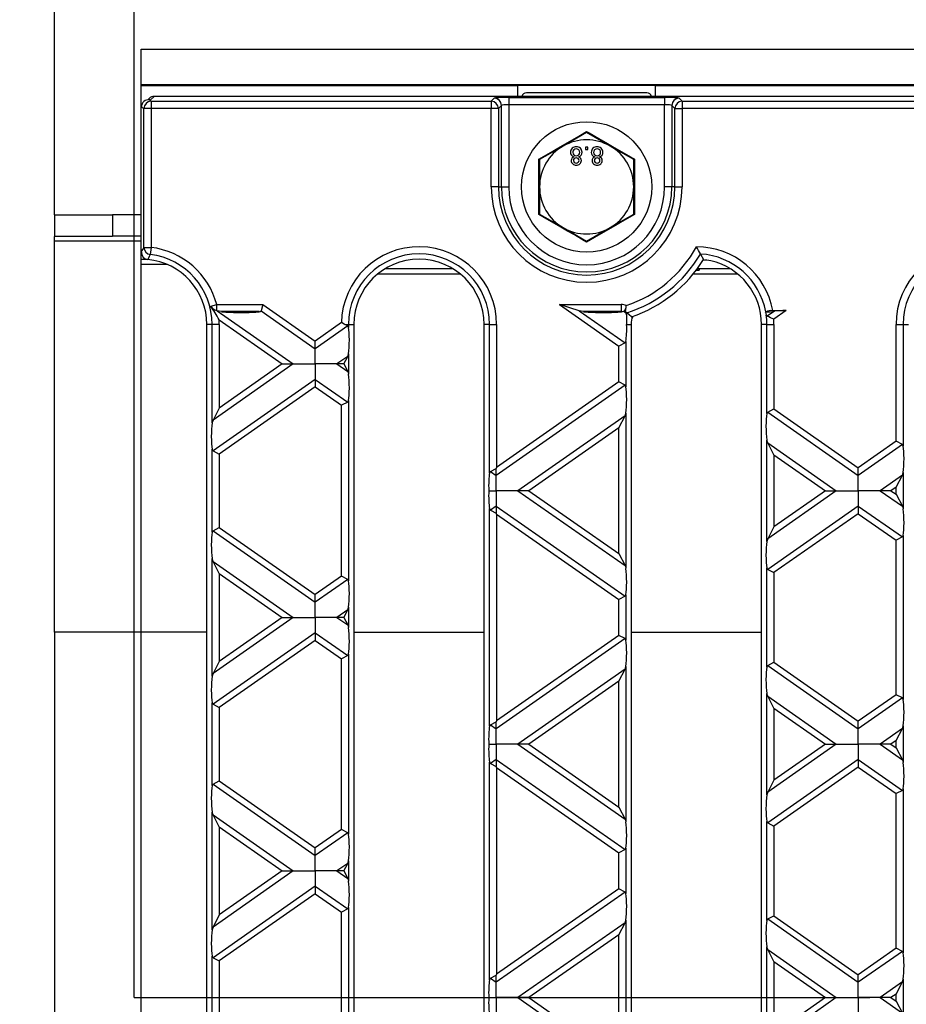
# Model space of a CAD drawing. Units: millimetres. Extents: x 56 to 3304, y 56 to 2320.
# Drawn here: x 604 to 726, y 474 to 610 of the extents above; entities that cross this region are included whole.
import ezdxf

# ---------------------------------------------------------------- set-up
doc = ezdxf.new("R2010")
doc.units = ezdxf.units.MM
doc.header["$LTSCALE"] = 8
doc.linetypes.add('CENTERX2', pattern=[20.32, 12.7, -2.54, 2.54, -2.54])
doc.layers.add('HAURATON_CENTERLINE', color=60, linetype='CENTERX2')
doc.layers.add('HAURATON_DIMENSIONING', color=1, linetype='Continuous')
doc.layers.add('HAURATON_PRODUCT_CONTOUR', color=7, linetype='Continuous', lineweight=25)
doc.styles.add('SLDTEXTSTYLE2', font='ARIAL.TTF', dxfattribs={"width": 0.948})
doc.dimstyles.new('SLDDIMSTYLE0', dxfattribs={"dimtxt": 28, "dimasz": 28, "dimexe": 0, "dimexo": 0.0625, "dimgap": 7, "dimtad": 1, "dimdec": 0, "dimrnd": 1e-09, "dimzin": 12, "dimdsep": 46, "dimtxsty": 'SLDTEXTSTYLE2', "dimsah": 1, "dimcen": 0.09, "dimadec": 0, "dimazin": 3, "dimtfac": 1, "dimtdec": 0, "dimtofl": 0, "dimtmove": 0, "dimatfit": 3, "dimfxl": 1, "dimfrac": 2, "dimtolj": 1, "dimtzin": 12, "dimarcsym": 0})
doc.dimstyles.new('SLDDIMSTYLE1', dxfattribs={"dimtxt": 28, "dimasz": 28, "dimexe": 0, "dimexo": 0.0625, "dimgap": 7, "dimtad": 1, "dimdec": 0, "dimrnd": 1e-09, "dimzin": 12, "dimdsep": 46, "dimtxsty": 'SLDTEXTSTYLE2', "dimsah": 1, "dimcen": 0.09, "dimadec": 0, "dimazin": 3, "dimtfac": 1, "dimtdec": 0, "dimtmove": 0, "dimatfit": 0, "dimfxl": 1, "dimfrac": 2, "dimtolj": 1, "dimtzin": 12, "dimarcsym": 0})

# ---------------------------------------------------------------- blocks, each defined once
blk = doc.blocks.new('_D_3')
at = {"layer": 'HAURATON_DIMENSIONING'}
for p, q in [((837.48, 753.01), (901.65, 753.01)), ((901.65, 697.2), (837.48, 697.2)), ((619.56, 475.04), (619.56, 694.04)), ((1119.56, 606.04), (1119.56, 694.04)), ((619.56, 686.04), (1119.56, 686.04))]:
    blk.add_line(p, q, dxfattribs=at)
for centre, start, end in [((837.48, 725.11), 90, 270), ((901.65, 725.11), 270, 90)]:
    blk.add_arc(centre, 27.9, start, end, dxfattribs=at)
for points in [[(619.56, 686.04), (647.56, 681.73), (647.56, 690.35)], [(1119.56, 686.04), (1091.56, 690.35), (1091.56, 681.73)]]:
    blk.add_solid(points, dxfattribs=at)
at = {"layer": 'HAURATON_DIMENSIONING', "insert": (837.48, 739.71), "char_height": 28, "attachment_point": 1, "style": 'SLDTEXTSTYLE2'}
blk.add_mtext('500', dxfattribs=at)
blk = doc.blocks.new('_D_4')
at = {"layer": 'HAURATON_DIMENSIONING'}
for p, q in [((608.56, 583.18), (608.56, 694.04)), ((619.56, 475.04), (619.56, 694.04)), ((608.56, 686.04), (528.65, 686.04)), ((619.56, 686.04), (608.56, 686.04)), ((619.56, 686.04), (673.41, 686.04))]:
    blk.add_line(p, q, dxfattribs=at)
for points in [[(608.56, 686.04), (580.56, 690.35), (580.56, 681.73)], [(619.56, 686.04), (647.56, 681.73), (647.56, 690.35)]]:
    blk.add_solid(points, dxfattribs=at)
at = {"layer": 'HAURATON_DIMENSIONING', "insert": (528.65, 722.14), "char_height": 28, "attachment_point": 1, "style": 'SLDTEXTSTYLE2'}
blk.add_mtext('11', dxfattribs=at)

msp = doc.modelspace()

# ---------------------------------------------------------------- linework, layer by layer
at = {"layer": 'HAURATON_CENTERLINE'}
msp.add_line((619.56, 475.04), (1619.56, 475.04), dxfattribs=at)
at = {"layer": 'HAURATON_PRODUCT_CONTOUR'}
for p, q in [((620.56, 606.04), (1618.56, 606.04)), ((620.56, 601.17), (620.56, 606.04)), ((620.56, 601.04), (620.56, 601.17)), ((620.56, 601.17), (1618.56, 601.17)), ((620.56, 601.04), (672.56, 601.04)), ((620.56, 598.07), (620.56, 601.04)), ((691.56, 601.04), (672.56, 601.04)), ((672.56, 599.54), (672.56, 601.04)), ((690.36, 600.04), (673.76, 600.04)), ((691.56, 601.04), (1047.56, 601.04)), ((691.56, 599.54), (691.56, 601.04)), ((621.63, 599.25), (621.44, 599.06)), ((622.34, 599.54), (621.75, 598.96)), ((621.75, 598.96), (621.92, 598.86)), ((621.92, 598.86), (668.88, 598.86)), ((621.92, 598.86), (621.92, 597.86)), ((1116.79, 599.54), (622.34, 599.54)), ((668.88, 598.86), (669.3, 599.28)), ((668.88, 598.86), (668.88, 597.86)), ((671.3, 599.38), (692.82, 599.38)), ((671.3, 599.38), (671.3, 598.38)), ((692.82, 599.38), (692.82, 598.38)), ((694.82, 599.28), (695.25, 598.86)), ((695.25, 598.86), (695.25, 597.86)), ((695.25, 598.86), (1043.88, 598.86)), ((620.56, 578), (620.56, 598.07)), ((620.92, 597.86), (620.56, 598.07)), ((621.92, 597.86), (620.92, 597.86)), ((620.92, 578.68), (620.92, 597.86)), ((668.88, 597.86), (621.92, 597.86)), ((621.92, 597.86), (621.92, 578.68)), ((668.88, 587.04), (668.88, 597.86)), ((669.88, 597.86), (668.88, 597.86)), ((670.3, 598.28), (669.88, 597.86)), ((669.88, 597.86), (669.88, 587.04)), ((670.3, 587.04), (670.3, 598.28)), ((671.3, 598.38), (671.3, 587.04)), ((692.82, 598.38), (671.3, 598.38)), ((692.82, 587.04), (692.82, 598.38)), ((694.25, 597.86), (693.82, 598.28)), ((693.82, 598.28), (693.82, 587.04)), ((694.25, 597.86), (695.25, 597.86)), ((694.25, 587.04), (694.25, 597.86)), ((695.25, 597.86), (695.25, 587.04)), ((1043.88, 597.86), (695.25, 597.86)), ((682.06, 594.55), (678.81, 592.67)), ((682.06, 594.69), (682.06, 594.55)), ((685.31, 592.67), (682.06, 594.55)), ((678.81, 592.67), (675.56, 590.8)), ((682.23, 592.54), (681.91, 592.54)), ((681.91, 592.54), (681.91, 592.22)), ((681.91, 592.22), (682.23, 592.22)), ((682.23, 592.22), (682.23, 592.54)), ((688.56, 590.8), (685.31, 592.67)), ((675.56, 590.8), (675.44, 590.86)), ((675.56, 590.8), (675.56, 587.04)), ((688.68, 590.86), (688.56, 590.8)), ((688.56, 587.04), (688.56, 590.8)), ((669.88, 587.04), (668.88, 587.04)), ((669.88, 587.04), (670.3, 587.04)), ((670.3, 587.04), (671.3, 587.04)), ((675.56, 587.04), (675.56, 583.29)), ((688.56, 583.29), (688.56, 587.04)), ((693.82, 587.04), (692.82, 587.04)), ((694.25, 587.04), (693.82, 587.04)), ((694.25, 587.04), (695.25, 587.04)), ((608.56, 583.18), (608.56, 580.18)), ((608.56, 583.18), (616.56, 583.18)), ((616.56, 583.21), (616.56, 580.21)), ((616.56, 583.21), (620.56, 583.21)), ((675.56, 583.29), (675.44, 583.22)), ((675.56, 583.29), (678.81, 581.41)), ((685.31, 581.41), (688.56, 583.29)), ((688.68, 583.22), (688.56, 583.29)), ((678.81, 581.41), (682.06, 579.54)), ((682.06, 579.54), (685.31, 581.41)), ((608.56, 579.52), (608.56, 580.18)), ((616.56, 580.18), (608.56, 580.18)), ((608.56, 525.53), (608.56, 579.52)), ((620.56, 579.52), (608.56, 579.52)), ((620.56, 580.21), (616.56, 580.21)), ((616.56, 580.21), (616.56, 580.18)), ((682.06, 579.54), (682.06, 579.4)), ((620.92, 578.68), (621.92, 578.68)), ((621.92, 578.68), (621.8, 577.71)), ((620.56, 577.04), (620.56, 578)), ((620.56, 577.04), (621.32, 577.04)), ((620.56, 576.32), (620.56, 577.04)), ((697.79, 577.76), (698.19, 576.99)), ((620.56, 525.53), (620.56, 576.32)), ((624.14, 576.32), (620.56, 576.32)), ((663.61, 575.72), (654.22, 575.72)), ((701.91, 575.72), (697.32, 575.72)), ((697.51, 575.7), (697.61, 575.69)), ((697.61, 575.69), (697.61, 575.54)), ((653.23, 575.02), (664.59, 575.02)), ((696.78, 575.02), (702.89, 575.02)), ((630.14, 570.56), (630.98, 570.78)), ((630.98, 570.78), (637.36, 570.78)), ((630.98, 569.94), (630.98, 570.78)), ((631.05, 569.92), (630.98, 569.94)), ((631.63, 569.8), (631.05, 569.92)), ((631.05, 569.92), (641.54, 562.57)), ((637.36, 570.78), (637.09, 569.92)), ((637.09, 569.92), (644.56, 564.68)), ((637.36, 570.78), (644.56, 565.74)), ((681.05, 569.92), (678.3, 570.78)), ((678.3, 570.78), (686.85, 570.78)), ((678.3, 570.78), (686.49, 565.05)), ((681.63, 569.8), (681.05, 569.92)), ((681.05, 569.92), (687.36, 565.5)), ((686.85, 570.78), (686.85, 569.8)), ((707.76, 569.94), (709.62, 569.94)), ((709.62, 569.94), (707.91, 568.74)), ((631.31, 568.67), (640.03, 562.57)), ((636.85, 569.8), (631.63, 569.8)), ((686.85, 569.8), (681.63, 569.8)), ((687.18, 569.85), (687.49, 569.64)), ((687.42, 569.81), (687.49, 569.64)), ((687.49, 569.64), (687.56, 569.3)), ((688.27, 569.09), (687.61, 569.64)), ((706.74, 569.74), (706.79, 569.8)), ((706.74, 569.74), (706.86, 569.35)), ((707.99, 569.85), (707, 569.16)), ((629.61, 382.04), (629.61, 568.04)), ((630.35, 568.04), (629.61, 568.04)), ((631.33, 568.04), (630.35, 568.04)), ((630.35, 554.44), (630.35, 568.04)), ((631.33, 568.04), (631.33, 556.48)), ((648.19, 568.28), (644.56, 565.74)), ((649.06, 567.83), (644.56, 564.68)), ((649.06, 567.83), (648.65, 568.04)), ((648.65, 568.04), (649.18, 568.04)), ((649.18, 568.04), (649.18, 567.63)), ((649.18, 568.04), (649.91, 568.04)), ((649.91, 568.04), (649.91, 382.04)), ((667.91, 382.04), (667.91, 568.04)), ((668.65, 568.04), (667.91, 568.04)), ((668.65, 568.04), (669.63, 568.04)), ((668.65, 547.53), (668.65, 568.04)), ((669.63, 568.04), (669.63, 548.28)), ((687.58, 568.04), (688.21, 568.04)), ((688.21, 568.04), (688.21, 382.04)), ((706.21, 382.04), (706.21, 568.04)), ((706.95, 568.04), (706.21, 568.04)), ((706.95, 568.04), (707.93, 568.04)), ((706.95, 555.72), (706.95, 568.04)), ((707.93, 568.04), (707.93, 556.38)), ((724.79, 551.9), (724.79, 568.04)), ((724.79, 568.04), (725.78, 568.04)), ((725.78, 568.04), (725.78, 551.24)), ((725.78, 568.04), (726.51, 568.04)), ((644.56, 564.68), (644.56, 565.74)), ((644.56, 562.57), (644.56, 564.68)), ((687.36, 565.5), (686.49, 565.05)), ((686.49, 560.09), (686.49, 565.05)), ((687.48, 565.7), (687.48, 559.43)), ((649.06, 563.6), (647.58, 562.57)), ((648.52, 562.57), (649.06, 563.6)), ((649.18, 563.97), (649.18, 561.16)), ((641.54, 562.57), (630.47, 554.81)), ((640.03, 562.57), (631.33, 556.48)), ((640.03, 562.57), (641.54, 562.57)), ((641.54, 562.57), (644.56, 562.57)), ((647.58, 562.57), (644.56, 562.57)), ((644.56, 562.57), (644.56, 560.45)), ((648.52, 562.57), (647.58, 562.57)), ((647.58, 562.57), (649.06, 561.54)), ((648.52, 562.57), (649.06, 561.54)), ((644.56, 560.45), (630.47, 550.58)), ((644.56, 560.45), (644.56, 559.4)), ((644.56, 560.45), (649.06, 557.31)), ((649.06, 561.54), (649.18, 561.16)), ((644.56, 559.4), (631.33, 550.13)), ((644.56, 559.4), (648.19, 556.86)), ((687.36, 559.64), (669.56, 547.18)), ((686.49, 560.09), (669.63, 548.28)), ((687.36, 559.64), (686.49, 560.09)), ((631.33, 556.48), (630.47, 554.81)), ((649.06, 557.31), (648.19, 556.86)), ((648.19, 533.27), (648.19, 556.86)), ((649.18, 557.51), (649.18, 532.62)), ((707.07, 555.93), (707.93, 556.38)), ((707.93, 556.38), (719.56, 548.23)), ((687.36, 555.41), (672.58, 545.06)), ((686.49, 553.75), (687.36, 555.41)), ((687.36, 555.41), (687.48, 555.78)), ((687.48, 555.78), (687.48, 534.35)), ((707.07, 555.93), (719.56, 547.18)), ((686.49, 553.75), (674.09, 545.06)), ((686.49, 536.38), (686.49, 553.75)), ((707.07, 551.7), (706.95, 552.07)), ((706.95, 538.06), (706.95, 552.07)), ((707.93, 550.03), (707.07, 551.7)), ((707.07, 551.7), (716.54, 545.06)), ((724.79, 551.9), (719.56, 548.23)), ((725.66, 551.45), (719.56, 547.18)), ((725.66, 551.45), (724.79, 551.9)), ((630.35, 539.34), (630.35, 550.79)), ((630.47, 550.58), (631.33, 550.13)), ((631.33, 550.13), (631.33, 539.99)), ((707.93, 550.03), (707.93, 540.09)), ((707.93, 550.03), (715.03, 545.06)), ((668.77, 547.73), (669.56, 548.15)), ((669.63, 548.28), (669.56, 548.15)), ((669.56, 547.18), (669.56, 548.15)), ((719.56, 547.18), (719.56, 548.23)), ((668.77, 547.73), (669.56, 547.18)), ((669.56, 545.06), (669.56, 547.18)), ((719.56, 545.06), (719.56, 547.18)), ((725.66, 547.22), (722.58, 545.06)), ((724.79, 545.55), (725.66, 547.22)), ((725.66, 547.22), (725.78, 547.59)), ((725.78, 547.59), (725.78, 542.54)), ((724.79, 545.55), (724.09, 545.06)), ((724.79, 544.57), (724.79, 545.55)), ((668.54, 545.06), (669.56, 545.06)), ((672.58, 545.06), (669.56, 545.06)), ((669.56, 545.06), (669.56, 542.95)), ((674.09, 545.06), (672.58, 545.06)), ((672.58, 545.06), (687.36, 534.72)), ((674.09, 545.06), (686.49, 536.38)), ((716.54, 545.06), (707.07, 538.43)), ((715.03, 545.06), (707.93, 540.09)), ((715.03, 545.06), (716.54, 545.06)), ((716.54, 545.06), (719.56, 545.06)), ((722.58, 545.06), (719.56, 545.06)), ((719.56, 545.06), (719.56, 542.95)), ((724.09, 545.06), (722.58, 545.06)), ((722.58, 545.06), (725.66, 542.91)), ((724.09, 545.06), (724.79, 544.57)), ((724.79, 544.57), (725.66, 542.91)), ((669.56, 542.95), (668.77, 542.39)), ((669.56, 542.95), (669.56, 541.98)), ((669.56, 542.95), (687.36, 530.49)), ((719.56, 542.95), (707.07, 534.2)), ((719.56, 542.95), (719.56, 541.89)), ((719.56, 542.95), (725.66, 538.68)), ((725.66, 542.91), (725.78, 542.54)), ((668.65, 512.52), (668.65, 542.6)), ((668.77, 542.39), (669.56, 541.98)), ((669.63, 541.84), (669.56, 541.98)), ((669.63, 541.84), (686.49, 530.04)), ((669.63, 541.84), (669.63, 513.27)), ((719.56, 541.89), (707.93, 533.75)), ((719.56, 541.89), (724.79, 538.23)), ((630.47, 539.54), (631.33, 539.99)), ((631.33, 539.99), (644.56, 530.73)), ((707.93, 540.09), (707.07, 538.43)), ((630.47, 539.54), (644.56, 529.67)), ((725.66, 538.68), (724.79, 538.23)), ((725.78, 538.88), (725.78, 516.23)), ((707.07, 538.43), (706.95, 538.06)), ((724.79, 516.89), (724.79, 538.23)), ((686.49, 536.38), (687.36, 534.72)), ((630.47, 535.31), (630.35, 535.68)), ((630.35, 519.43), (630.35, 535.68)), ((631.33, 533.65), (630.47, 535.31)), ((630.47, 535.31), (641.54, 527.56)), ((687.36, 534.72), (687.48, 534.35)), ((631.33, 533.65), (640.03, 527.56)), ((631.33, 533.65), (631.33, 521.47)), ((648.19, 533.27), (644.56, 530.73)), ((649.06, 532.82), (648.19, 533.27)), ((706.95, 520.71), (706.95, 534.4)), ((707.07, 534.2), (707.93, 533.75)), ((707.93, 533.75), (707.93, 521.37)), ((649.06, 532.82), (644.56, 529.67)), ((644.56, 529.67), (644.56, 530.73)), ((687.36, 530.49), (686.49, 530.04)), ((687.48, 530.69), (687.48, 524.42)), ((644.56, 527.56), (644.56, 529.67)), ((686.49, 525.08), (686.49, 530.04)), ((649.06, 528.59), (647.58, 527.56)), ((648.52, 527.56), (649.06, 528.59)), ((649.06, 528.59), (649.18, 528.96)), ((649.18, 528.96), (649.18, 526.15)), ((641.54, 527.56), (630.47, 519.8)), ((640.03, 527.56), (631.33, 521.47)), ((640.03, 527.56), (641.54, 527.56)), ((641.54, 527.56), (644.56, 527.56)), ((647.58, 527.56), (644.56, 527.56)), ((644.56, 527.56), (644.56, 525.44)), ((648.52, 527.56), (647.58, 527.56)), ((647.58, 527.56), (649.06, 526.52)), ((648.52, 527.56), (649.06, 526.52)), ((649.06, 526.52), (649.18, 526.15)), ((608.56, 525.53), (608.56, 424.56)), ((620.56, 525.53), (608.56, 525.53)), ((620.56, 424.56), (620.56, 525.53)), ((629.61, 525.53), (620.56, 525.53)), ((644.56, 525.44), (630.47, 515.57)), ((644.56, 525.44), (644.56, 524.39)), ((644.56, 525.44), (649.06, 522.3)), ((649.91, 525.53), (667.91, 525.53)), ((686.49, 525.08), (669.63, 513.27)), ((687.36, 524.63), (686.49, 525.08)), ((688.21, 525.53), (706.21, 525.53)), ((644.56, 524.39), (631.33, 515.12)), ((644.56, 524.39), (648.19, 521.84)), ((687.36, 524.63), (669.56, 512.17)), ((649.06, 522.3), (648.19, 521.84)), ((649.18, 522.5), (649.18, 497.61)), ((631.33, 521.47), (630.47, 519.8)), ((648.19, 498.26), (648.19, 521.84)), ((707.07, 520.92), (707.93, 521.37)), ((707.93, 521.37), (719.56, 513.22)), ((630.47, 519.8), (630.35, 519.43)), ((687.36, 520.4), (672.58, 510.05)), ((686.49, 518.74), (687.36, 520.4)), ((687.36, 520.4), (687.48, 520.77)), ((687.48, 520.77), (687.48, 499.34)), ((707.07, 520.92), (719.56, 512.17)), ((686.49, 518.74), (674.09, 510.05)), ((686.49, 501.37), (686.49, 518.74)), ((707.07, 516.69), (706.95, 517.06)), ((706.95, 503.05), (706.95, 517.06)), ((724.79, 516.89), (719.56, 513.22)), ((725.66, 516.44), (724.79, 516.89)), ((630.35, 504.33), (630.35, 515.78)), ((630.47, 515.57), (631.33, 515.12)), ((707.93, 515.02), (707.07, 516.69)), ((707.07, 516.69), (716.54, 510.05)), ((725.66, 516.44), (719.56, 512.17)), ((631.33, 515.12), (631.33, 504.98)), ((707.93, 515.02), (715.03, 510.05)), ((707.93, 515.02), (707.93, 505.08)), ((668.77, 512.72), (669.56, 513.14)), ((669.63, 513.27), (669.56, 513.14)), ((669.56, 512.17), (669.56, 513.14)), ((719.56, 512.17), (719.56, 513.22)), ((668.77, 512.72), (669.56, 512.17)), ((669.56, 510.05), (669.56, 512.17)), ((719.56, 510.05), (719.56, 512.17)), ((725.66, 512.21), (722.58, 510.05)), ((724.79, 510.54), (725.66, 512.21)), ((725.66, 512.21), (725.78, 512.58)), ((725.78, 512.58), (725.78, 507.53)), ((724.79, 510.54), (724.09, 510.05)), ((724.79, 509.56), (724.79, 510.54)), ((668.54, 510.05), (669.56, 510.05)), ((672.58, 510.05), (669.56, 510.05)), ((669.56, 510.05), (669.56, 507.94)), ((674.09, 510.05), (672.58, 510.05)), ((672.58, 510.05), (687.36, 499.71)), ((674.09, 510.05), (686.49, 501.37)), ((716.54, 510.05), (707.07, 503.42)), ((715.03, 510.05), (707.93, 505.08)), ((715.03, 510.05), (716.54, 510.05)), ((716.54, 510.05), (719.56, 510.05)), ((722.58, 510.05), (719.56, 510.05)), ((719.56, 510.05), (719.56, 507.94)), ((724.09, 510.05), (722.58, 510.05)), ((722.58, 510.05), (725.66, 507.9)), ((724.09, 510.05), (724.79, 509.56)), ((724.79, 509.56), (725.66, 507.9)), ((668.65, 477.51), (668.65, 507.59)), ((669.56, 507.94), (668.77, 507.38)), ((668.77, 507.38), (669.56, 506.97)), ((669.56, 507.94), (669.56, 506.97)), ((669.56, 507.94), (687.36, 495.48)), ((719.56, 507.94), (707.07, 499.19)), ((719.56, 507.94), (719.56, 506.88)), ((719.56, 507.94), (725.66, 503.67)), ((725.66, 507.9), (725.78, 507.53)), ((669.63, 506.83), (669.56, 506.97)), ((669.63, 506.83), (686.49, 495.03)), ((669.63, 506.83), (669.63, 478.26)), ((719.56, 506.88), (707.93, 498.74)), ((719.56, 506.88), (724.79, 503.22)), ((630.47, 504.53), (631.33, 504.98)), ((631.33, 504.98), (644.56, 495.72)), ((707.93, 505.08), (707.07, 503.42)), ((630.47, 504.53), (644.56, 494.66)), ((707.07, 503.42), (706.95, 503.05)), ((725.66, 503.67), (724.79, 503.22)), ((725.78, 503.87), (725.78, 481.22)), ((724.79, 481.88), (724.79, 503.22)), ((630.47, 500.3), (630.35, 500.67)), ((630.35, 484.42), (630.35, 500.67)), ((686.49, 501.37), (687.36, 499.71)), ((631.33, 498.64), (630.47, 500.3)), ((630.47, 500.3), (641.54, 492.55)), ((687.36, 499.71), (687.48, 499.34)), ((706.95, 485.7), (706.95, 499.39)), ((707.07, 499.19), (707.93, 498.74)), ((631.33, 498.64), (631.33, 486.46)), ((631.33, 498.64), (640.03, 492.55)), ((648.19, 498.26), (644.56, 495.72)), ((649.06, 497.81), (648.19, 498.26)), ((707.93, 498.74), (707.93, 486.36)), ((649.06, 497.81), (644.56, 494.66)), ((644.56, 494.66), (644.56, 495.72)), ((687.36, 495.48), (686.49, 495.03)), ((687.48, 495.68), (687.48, 489.41)), ((644.56, 492.55), (644.56, 494.66)), ((649.06, 493.58), (649.18, 493.95)), ((649.18, 493.95), (649.18, 491.14)), ((686.49, 490.07), (686.49, 495.03)), ((641.54, 492.55), (630.47, 484.79)), ((640.03, 492.55), (631.33, 486.46)), ((640.03, 492.55), (641.54, 492.55)), ((641.54, 492.55), (644.56, 492.55)), ((647.58, 492.55), (644.56, 492.55)), ((644.56, 492.55), (644.56, 490.43)), ((649.06, 493.58), (647.58, 492.55)), ((648.52, 492.55), (647.58, 492.55)), ((647.58, 492.55), (649.06, 491.51)), ((648.52, 492.55), (649.06, 493.58)), ((648.52, 492.55), (649.06, 491.51)), ((649.06, 491.51), (649.18, 491.14)), ((644.56, 490.43), (630.47, 480.56)), ((644.56, 490.43), (644.56, 489.38)), ((644.56, 490.43), (649.06, 487.29)), ((686.49, 490.07), (669.63, 478.26)), ((687.36, 489.62), (686.49, 490.07)), ((644.56, 489.38), (631.33, 480.11)), ((644.56, 489.38), (648.19, 486.83)), ((687.36, 489.62), (669.56, 477.16)), ((649.06, 487.29), (648.19, 486.83)), ((649.18, 487.49), (649.18, 462.6)), ((631.33, 486.46), (630.47, 484.79)), ((648.19, 463.25), (648.19, 486.83)), ((687.36, 485.39), (687.48, 485.76)), ((687.48, 485.76), (687.48, 464.33)), ((707.07, 485.91), (707.93, 486.36)), ((707.07, 485.91), (719.56, 477.16)), ((707.93, 486.36), (719.56, 478.21)), ((630.47, 484.79), (630.35, 484.42)), ((687.36, 485.39), (672.58, 475.04)), ((686.49, 483.72), (687.36, 485.39)), ((686.49, 483.72), (674.09, 475.04)), ((686.49, 466.36), (686.49, 483.72)), ((707.07, 481.68), (706.95, 482.05)), ((706.95, 468.04), (706.95, 482.05)), ((707.93, 480.01), (707.07, 481.68)), ((707.07, 481.68), (716.54, 475.04)), ((724.79, 481.88), (719.56, 478.21)), ((725.66, 481.42), (724.79, 481.88)), ((630.35, 469.32), (630.35, 480.77)), ((630.47, 480.56), (631.33, 480.11)), ((725.66, 481.42), (719.56, 477.16)), ((631.33, 480.11), (631.33, 469.97)), ((707.93, 480.01), (707.93, 470.07)), ((707.93, 480.01), (715.03, 475.04)), ((668.77, 477.71), (669.56, 478.13)), ((668.77, 477.71), (669.56, 477.16)), ((669.63, 478.26), (669.56, 478.13)), ((669.56, 477.16), (669.56, 478.13)), ((719.56, 477.16), (719.56, 478.21)), ((725.66, 477.2), (725.78, 477.57)), ((725.78, 477.57), (725.78, 472.52)), ((669.56, 475.04), (669.56, 477.16)), ((719.56, 475.04), (719.56, 477.16)), ((725.66, 477.2), (722.58, 475.04)), ((724.79, 475.53), (725.66, 477.2)), ((668.54, 475.04), (669.56, 475.04)), ((672.58, 475.04), (669.56, 475.04)), ((669.56, 475.04), (669.56, 472.93)), ((674.09, 475.04), (672.58, 475.04)), ((672.58, 475.04), (687.36, 464.7)), ((674.09, 475.04), (686.49, 466.36)), ((716.54, 475.04), (707.07, 468.41)), ((715.03, 475.04), (707.93, 470.07)), ((715.03, 475.04), (716.54, 475.04)), ((716.54, 475.04), (719.56, 475.04)), ((722.58, 475.04), (719.56, 475.04)), ((719.56, 475.04), (719.56, 472.93)), ((724.09, 475.04), (722.58, 475.04)), ((722.58, 475.04), (725.66, 472.89)), ((724.79, 475.53), (724.09, 475.04)), ((724.09, 475.04), (724.79, 474.55)), ((724.79, 474.55), (724.79, 475.53)), ((724.79, 474.55), (725.66, 472.89))]:
    msp.add_line(p, q, dxfattribs=at)
at = {"layer": 'HAURATON_PRODUCT_CONTOUR', "flags": 128}
for points in [[(675.44, 590.86), (675.78, 591.06), (677.14, 591.84), (678.08, 592.38), (679.03, 592.92), (680, 593.48), (680.96, 594.04), (682.06, 594.69)], [(682.06, 594.69), (682.4, 594.49), (683.76, 593.7), (684.69, 593.16), (685.64, 592.61), (686.61, 592.05), (687.58, 591.5), (688.68, 590.86)], [(675.44, 583.22), (675.44, 583.61), (675.45, 585.18), (675.45, 586.26), (675.45, 587.36), (675.45, 588.47), (675.45, 589.59), (675.44, 590.86)], [(688.68, 590.86), (688.68, 590.48), (688.67, 588.9), (688.67, 587.82), (688.67, 586.73), (688.67, 585.61), (688.68, 584.5), (688.68, 583.22)], [(682.06, 579.4), (681.73, 579.59), (680.37, 580.39), (679.43, 580.93), (678.48, 581.48), (677.52, 582.03), (676.55, 582.59), (675.44, 583.22)], [(688.68, 583.22), (688.35, 583.03), (686.98, 582.25), (686.04, 581.71), (685.09, 581.16), (684.13, 580.6), (683.16, 580.04), (682.06, 579.4)], [(620.56, 578), (620.77, 578.39), (620.92, 578.68)], [(621.8, 577.71), (621.65, 577.41), (621.46, 577)], [(697.24, 575.61), (697.41, 575.56), (697.61, 575.54)], [(687.49, 570.3), (687.39, 570.15), (687.27, 569.98), (687.18, 569.85)], [(687.42, 569.81), (687.52, 569.72), (687.61, 569.64)], [(687.56, 569.3), (687.57, 568.96), (687.57, 568.58), (687.58, 568.04)], [(706.86, 569.35), (706.91, 569.24), (707, 569.16)], [(648.65, 568.04), (648.56, 568.09), (648.2, 568.28), (648.19, 568.28)], [(687.48, 565.7), (687.43, 565.56), (687.36, 565.5)], [(649.06, 563.6), (649.17, 563.94), (649.18, 563.97)], [(649.18, 557.51), (649.13, 557.37), (649.06, 557.31)], [(706.95, 555.72), (707, 555.86), (707.07, 555.93)], [(630.47, 554.81), (630.35, 554.48), (630.35, 554.44)], [(668.65, 547.53), (668.7, 547.67), (668.77, 547.73)], [(630.35, 539.34), (630.4, 539.48), (630.47, 539.54)], [(725.78, 538.88), (725.73, 538.74), (725.66, 538.68)], [(687.48, 530.69), (687.43, 530.55), (687.36, 530.49)], [(649.18, 522.5), (649.13, 522.36), (649.06, 522.3)], [(706.95, 520.71), (707, 520.85), (707.07, 520.92)], [(668.65, 512.52), (668.7, 512.66), (668.77, 512.72)], [(630.35, 504.33), (630.4, 504.47), (630.47, 504.53)], [(725.78, 503.87), (725.73, 503.73), (725.66, 503.67)], [(687.48, 495.68), (687.43, 495.54), (687.36, 495.48)], [(649.18, 487.49), (649.13, 487.35), (649.06, 487.29)], [(706.95, 485.7), (707, 485.84), (707.07, 485.91)], [(668.65, 477.51), (668.7, 477.65), (668.77, 477.71)]]:
    msp.add_lwpolyline(points, dxfattribs=at)
at = {"layer": 'HAURATON_PRODUCT_CONTOUR'}
msp.add_circle((682.06, 587.04), 9, dxfattribs=at)
for centre, radius, start, end in [((673.76, 599.34), 0.7, 90, 163.3985), ((690.36, 599.34), 0.7, 16.6015, 90), ((621.92, 597.86), 1, 90.3755, 179.7643), ((668.88, 597.86), 1, 0.1836, 89.8164), ((669.3, 598.28), 1, 0.1836, 89.8164), ((694.82, 598.28), 1, 90.1836, 179.8164), ((695.25, 597.86), 1, 90.1836, 179.8164), ((682.06, 587.04), 6.5, 60, 120), ((682.06, 587.04), 6.5, 120, 180), ((680.58, 591.82), 0.756, 86.5452, 181.0419), ((680.44, 591.77), 0.615, 176.6593, 256.9068), ((680.6, 591.82), 0.462, 87.2437, 183.0524), ((680.6, 591.78), 0.453, 177.1014, 272.6569), ((680.67, 591.82), 0.756, 359.6175, 93.4331), ((680.64, 591.79), 0.464, 267.009, 2.7552), ((680.65, 591.83), 0.453, 357.0451, 93.2557), ((680.78, 591.79), 0.644, 285.9446, 2.1493), ((683.46, 591.82), 0.756, 86.5452, 181.0419), ((683.32, 591.77), 0.615, 176.6593, 256.9068), ((683.49, 591.82), 0.462, 87.2437, 183.0524), ((683.48, 591.78), 0.453, 177.1014, 272.6569), ((683.53, 591.79), 0.464, 267.009, 2.7552), ((683.55, 591.82), 0.756, 359.6175, 93.4331), ((683.54, 591.83), 0.453, 357.0451, 93.2557), ((683.67, 591.79), 0.644, 285.9446, 2.1493), ((682.06, 587.04), 6.5, 0, 60), ((680.43, 590.68), 0.508, 104.7406, 180.8044), ((680.57, 590.69), 0.647, 181.2976, 274.7732), ((680.59, 590.68), 0.353, 84.3713, 181.6472), ((680.59, 590.68), 0.35, 180.7861, 275.6696), ((680.65, 590.69), 0.356, 265.4736, 0.5127), ((680.68, 590.69), 0.654, 265.1088, 358.8924), ((680.66, 590.69), 0.346, 359.6162, 95.8963), ((680.83, 590.69), 0.501, 359.2902, 74.8791), ((683.31, 590.68), 0.508, 104.7406, 180.8044), ((683.45, 590.69), 0.647, 181.2976, 274.7732), ((683.48, 590.68), 0.353, 84.3713, 181.6472), ((683.47, 590.68), 0.35, 180.7861, 275.6696), ((683.56, 590.69), 0.654, 265.1088, 358.8924), ((683.55, 590.69), 0.346, 359.6162, 95.8963), ((683.54, 590.69), 0.356, 265.4736, 0.5127), ((683.71, 590.69), 0.501, 359.2902, 74.8791), ((682.06, 587.04), 13.18, 180, 0), ((682.06, 587.04), 12.18, 180, 0), ((682.06, 587.04), 11.76, 180, 0), ((682.06, 587.04), 10.76, 180, 0), ((682.06, 587.04), 6.5, 180, 240), ((682.06, 587.04), 6.5, 300, 0), ((682.06, 587.04), 6.5, 240, 300), ((621.93, 578.7), 1.01, 181.2138, 262.5454), ((620.61, 568.04), 10.72, 14.8029, 83.0148), ((658.91, 568.04), 10.72, 0, 178.7133), ((682.06, 587.04), 17.28, 288.4322, 331.3704), ((675.57, 565.93), 25.18, 28.0361, 30.6526), ((697.21, 568.04), 10.72, 10.2083, 89.9111), ((735.51, 568.04), 10.72, 0, 180), ((621.56, 577.99), 0.994, 179.682, 264.3246), ((620.61, 568.04), 9, 0, 84.6059), ((620.61, 568.04), 9.74, 0, 83.0148), ((658.91, 568.04), 9.74, 0, 180), ((658.91, 568.04), 9, 0, 180), ((682.06, 587.04), 18.26, 287.6779, 329.4576), ((682.06, 587.04), 19, 289.0795, 328.056), ((697.21, 568.04), 9.74, 10.3807, 86.5847), ((698.56, 574.63), 2.28, 73.7829, 101.5258), ((697.21, 568.04), 9, 0, 77.2799), ((735.51, 568.04), 9.74, 0, 180), ((611.83, 557.82), 22.31, 29.1257, 34.8407), ((631.45, 571.46), 1.59, 214.4083, 252.692), ((636.86, 570.08), 0.285, 268.2107, 324.399), ((686.89, 569.2), 1.59, 66.4217, 91.5177), ((608.03, 582.2), 80.35, 351.1269, 351.4824), ((683.16, 570.92), 4.38, 351.9469, 356.5156), ((707.62, 567.58), 2.36, 86.4691, 110.5395), ((620.61, 568.04), 10.72, 0, 3.3716), ((697.21, 568.04), 9.74, 170.5508, 172.5769), ((690.41, 568.21), 2.2, 154.835, 183.7206), ((697.21, 568.04), 9.74, 0, 7.7288), ((690.06, 531.56), 41.25, 64.3621, 65.752), ((697.21, 568.04), 10.72, 0, 3.7465), ((648.89, 567.6), 0.283, 5.5991, 54.8566), ((697.21, 568.04), 9, 179.8556, 180), ((687.21, 559.41), 0.272, 4.4879, 55.9678), ((725.51, 551.22), 0.272, 4.4879, 55.9678), ((630.63, 550.82), 0.283, 185.5991, 234.8566), ((668.92, 542.62), 0.272, 184.4879, 235.9678), ((707.22, 534.42), 0.272, 184.4879, 235.9678), ((648.91, 532.59), 0.272, 4.4879, 55.9678), ((687.21, 524.4), 0.272, 4.4879, 55.9678), ((630.62, 515.8), 0.272, 184.4879, 235.9678), ((725.51, 516.21), 0.272, 4.4879, 55.9678), ((668.92, 507.61), 0.272, 184.4879, 235.9678), ((707.22, 499.41), 0.272, 184.4879, 235.9678), ((648.91, 497.58), 0.272, 4.4879, 55.9678), ((687.21, 489.39), 0.272, 4.4879, 55.9678), ((630.62, 480.79), 0.272, 184.4879, 235.9678), ((725.51, 481.2), 0.272, 4.4879, 55.9678)]:
    msp.add_arc(centre, radius, start, end, dxfattribs=at)
for centre, major_axis, ratio, start_param, end_param in [((621.57, 598.07), (0.862, -0.517), 0.99484, 1.960189, 3.679016), ((622.34, 598.54), (-0.709, -0.709), 0.997265, 3.925621, 4.712389), ((621.75, 597.96), (-0.15, 1.25), 0.15766, 5.618809, 5.771402), ((671.3, 599.28), (2, 0), 0.052408, 1.570796, 3.089233), ((692.82, 599.28), (2, 0), 0.052408, 0.05236, 1.570796), ((671.3, 598.28), (1, 0), 0.104816, 1.570796, 3.089233), ((692.82, 598.28), (1, 0), 0.104816, 0.05236, 1.570796), ((695.61, 575.54), (1.99, 0), 0.006982, 5.61513, 6.283185), ((695.61, 575.69), (1.99, 0), 0.00698, 0.103176, 0.555235), ((695.61, 575.69), (1.99, 0), 0.00698, 0, 0.103176), ((709.37, 569.77), (1.76, 0.03), 0.09905, 1.425918, 2.473116), ((633.91, 570.03), (3.52, -0.05), 0.09905, 4.011525, 5.703009), ((683.91, 570.03), (3.52, -0.05), 0.09905, 4.011525, 5.703009), ((683.91, 570.03), (3.52, -0.05), 0.09905, 5.703009, 5.904464), ((705.22, 570.03), (3.52, 0.05), 0.09905, 5.157014, 5.614709), ((648.94, 565.64), (0.04, 2.45), 0.142946, 3.969551, 5.661036), ((687.24, 567.69), (-0.04, 2.45), 0.142946, 3.763742, 4.852847), ((648.94, 559.5), (-0.04, 2.45), 0.142946, 3.763742, 5.455227), ((687.24, 557.44), (0.04, 2.45), 0.142946, 3.969551, 5.661036), ((707.18, 553.73), (-0.04, 2.45), 0.142946, 0.62215, 2.313634), ((630.58, 552.78), (0.04, 2.45), 0.142946, 0.827958, 2.519443), ((725.54, 549.25), (0.04, 2.45), 0.142946, 3.969551, 5.661036), ((668.88, 545.54), (-0.04, 2.45), 0.142946, 0.62215, 1.76401), ((668.88, 544.59), (0.04, 2.45), 0.142946, 1.377583, 2.519443), ((725.54, 540.88), (-0.04, 2.45), 0.142946, 3.763742, 5.455227), ((630.58, 537.35), (-0.04, 2.45), 0.142946, 0.62215, 2.313634), ((707.18, 536.39), (0.04, 2.45), 0.142946, 0.827958, 2.519443), ((687.24, 532.68), (-0.04, 2.45), 0.142946, 3.763742, 5.455227), ((648.94, 530.62), (0.04, 2.45), 0.142946, 3.969551, 5.661036), ((648.94, 524.49), (-0.04, 2.45), 0.142946, 3.763742, 5.455227), ((687.24, 522.43), (0.04, 2.45), 0.142946, 3.969551, 5.661036), ((707.18, 518.72), (-0.04, 2.45), 0.142946, 0.62215, 2.313634), ((630.58, 517.77), (0.04, 2.45), 0.142946, 0.827958, 2.519443), ((725.54, 514.24), (0.04, 2.45), 0.142946, 3.969551, 5.661036), ((668.88, 510.53), (-0.04, 2.45), 0.142946, 0.62215, 1.76401), ((668.88, 509.58), (0.04, 2.45), 0.142946, 1.377583, 2.519443), ((725.54, 505.87), (-0.04, 2.45), 0.142946, 3.763742, 5.455227), ((630.58, 502.34), (-0.04, 2.45), 0.142946, 0.62215, 2.313634), ((707.18, 501.38), (0.04, 2.45), 0.142946, 0.827958, 2.519443), ((687.24, 497.67), (-0.04, 2.45), 0.142946, 3.763742, 5.455227), ((648.94, 495.61), (0.04, 2.45), 0.142946, 3.969551, 5.661036), ((648.94, 489.48), (-0.04, 2.45), 0.142946, 3.763742, 5.455227), ((687.24, 487.42), (0.04, 2.45), 0.142946, 3.969551, 5.661036), ((707.18, 483.71), (-0.04, 2.45), 0.142946, 0.62215, 2.313634), ((630.58, 482.76), (0.04, 2.45), 0.142946, 0.827958, 2.519443), ((725.54, 479.23), (0.04, 2.45), 0.142946, 3.969551, 5.661036), ((668.88, 475.52), (-0.04, 2.45), 0.142946, 0.62215, 1.76401), ((668.88, 474.57), (0.04, 2.45), 0.142946, 1.377583, 2.519443)]:
    msp.add_ellipse(centre, major_axis=major_axis, ratio=ratio, start_param=start_param, end_param=end_param, dxfattribs=at)

# ---------------------------------------------------------------- dimensions: what is measured, and where the dimension line sits
at = {"layer": 'HAURATON_DIMENSIONING'}
for base, p2, dimstyle, picture, middle in [((1119.56, 686.04), (1119.56, 606.04), 'SLDDIMSTYLE0', '_D_3', (869.56, 686.04)), ((608.56, 686.04), (608.56, 583.18), 'SLDDIMSTYLE1', '_D_4', (550.04, 686.04))]:
    dim = msp.add_linear_dim(base=base, p1=(619.56, 475.04), p2=p2, dimstyle=dimstyle, dxfattribs=at)
    dim.commit()
    dim.dimension.update_dxf_attribs({"geometry": picture, "text_midpoint": middle, "dimtype": 160})

doc.saveas('drawing.dxf')
